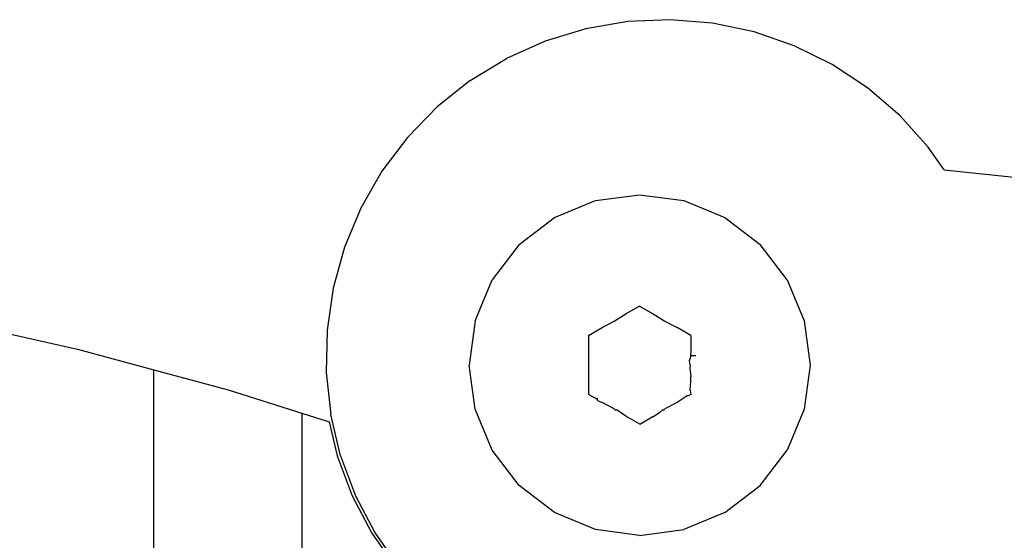
# Model space of a CAD drawing. Units: metres. Extents: x -2.68 to 2.1, y -1.76 to 1.77.
# Drawn here: x 0.46 to 0.48, y 0.1 to 0.11 of the extents above; entities that cross this region are included whole.
import ezdxf

# ---------------------------------------------------------------- set-up
doc = ezdxf.new("R2010")
doc.units = ezdxf.units.M

msp = doc.modelspace()

# ---------------------------------------------------------------- linework, layer by layer
for p, q in [((0.475761, 0.111212), (0.474632, 0.111162)), ((0.476888, 0.11112), (0.475761, 0.111212)), ((0.473518, 0.110971), (0.472437, 0.110642)), ((0.474632, 0.111162), (0.473518, 0.110971)), ((0.477994, 0.110888), (0.476888, 0.11112)), ((0.479062, 0.110519), (0.477994, 0.110888)), ((0.472437, 0.110642), (0.471406, 0.11018)), ((0.480076, 0.110018), (0.479062, 0.110519)), ((0.47044, 0.109592), (0.471406, 0.11018)), ((0.481019, 0.109395), (0.480076, 0.110018)), ((0.47044, 0.109592), (0.469556, 0.108888)), ((0.481876, 0.108659), (0.481019, 0.109395)), ((0.469556, 0.108888), (0.468767, 0.108078)), ((0.482634, 0.107821), (0.481876, 0.108659)), ((0.468767, 0.108078), (0.468086, 0.107176)), ((0.483058, 0.107214), (0.482634, 0.107821)), ((0.468086, 0.107176), (0.467523, 0.106196)), ((0.483058, 0.107214), (0.486244, 0.106872)), ((0.473774, 0.106396), (0.474948, 0.106551)), ((0.474948, 0.106551), (0.476122, 0.106396)), ((0.467523, 0.106196), (0.467088, 0.105153)), ((0.472679, 0.105943), (0.473774, 0.106396)), ((0.476122, 0.106396), (0.477216, 0.105943)), ((0.47174, 0.105222), (0.472679, 0.105943)), ((0.477216, 0.105943), (0.478156, 0.105222)), ((0.467088, 0.105153), (0.466787, 0.104064)), ((0.47174, 0.105222), (0.471019, 0.104282)), ((0.478877, 0.104282), (0.478156, 0.105222)), ((0.470566, 0.103188), (0.471019, 0.104282)), ((0.478877, 0.104282), (0.47933, 0.103188)), ((0.466787, 0.104064), (0.466624, 0.102946)), ((0.474945, 0.103586), (0.474583, 0.103376)), ((0.474945, 0.103586), (0.475312, 0.103374)), ((0.455932, 0.103354), (0.459982, 0.102434)), ((0.474274, 0.103181), (0.474583, 0.103376)), ((0.475312, 0.103374), (0.475622, 0.103181)), ((0.470566, 0.103188), (0.470411, 0.102014)), ((0.473952, 0.10301), (0.474274, 0.103181)), ((0.475622, 0.103181), (0.475945, 0.103011)), ((0.47933, 0.103188), (0.479485, 0.102014)), ((0.466624, 0.102946), (0.466603, 0.101815)), ((0.473585, 0.102797), (0.473952, 0.10301)), ((0.473585, 0.102797), (0.473587, 0.102014)), ((0.476308, 0.102802), (0.475945, 0.103011)), ((0.476308, 0.102802), (0.476308, 0.102378)), ((0.459982, 0.102434), (0.462013, 0.101885)), ((0.476299, 0.102263), (0.476298, 0.102187)), ((0.476308, 0.102378), (0.476299, 0.102263)), ((0.476445, 0.102263), (0.476299, 0.102263)), ((0.470566, 0.10084), (0.470411, 0.102014)), ((0.473587, 0.102014), (0.473588, 0.101226)), ((0.476279, 0.102135), (0.476298, 0.102187)), ((0.476295, 0.102011), (0.476279, 0.102135)), ((0.476295, 0.102011), (0.476284, 0.101929)), ((0.479485, 0.102014), (0.47933, 0.10084)), ((0.462013, 0.101885), (0.463991, 0.101351)), ((0.462013, 0.063406), (0.462013, 0.101885)), ((0.466603, 0.101815), (0.466724, 0.100692)), ((0.476284, 0.101929), (0.47631, 0.1017)), ((0.476295, 0.101338), (0.47631, 0.101583)), ((0.47631, 0.101583), (0.47631, 0.1017)), ((0.463991, 0.101351), (0.46595, 0.100735)), ((0.473824, 0.101096), (0.473588, 0.101226)), ((0.47631, 0.101231), (0.476242, 0.101191)), ((0.476295, 0.101338), (0.47631, 0.101231)), ((0.473824, 0.101068), (0.473824, 0.10113)), ((0.473824, 0.101068), (0.473824, 0.101096)), ((0.473824, 0.101068), (0.473951, 0.101017)), ((0.474274, 0.100847), (0.473951, 0.101017)), ((0.475944, 0.101018), (0.475622, 0.100847)), ((0.476214, 0.101191), (0.475944, 0.101018)), ((0.476242, 0.101191), (0.476214, 0.101191)), ((0.46595, 0.100735), (0.466682, 0.100505)), ((0.46595, 0.100735), (0.46595, 0.085551)), ((0.466985, 0.099592), (0.466724, 0.100692)), ((0.471019, 0.099746), (0.470566, 0.10084)), ((0.474274, 0.100847), (0.4743, 0.100816)), ((0.474348, 0.100816), (0.4743, 0.100816)), ((0.474583, 0.100654), (0.474348, 0.100816)), ((0.475483, 0.100751), (0.475317, 0.100636)), ((0.475483, 0.100751), (0.475547, 0.100816)), ((0.475596, 0.100816), (0.475547, 0.100816)), ((0.475596, 0.100816), (0.475622, 0.100847)), ((0.47933, 0.10084), (0.478877, 0.099746)), ((0.466682, 0.100505), (0.466898, 0.099592)), ((0.474951, 0.100442), (0.474583, 0.100654)), ((0.474951, 0.100442), (0.475284, 0.100636)), ((0.475317, 0.100636), (0.475284, 0.100636)), ((0.47174, 0.098806), (0.471019, 0.099746)), ((0.478156, 0.098806), (0.478877, 0.099746)), ((0.466898, 0.099592), (0.467294, 0.098534)), ((0.466985, 0.099592), (0.467381, 0.098534)), ((0.472679, 0.098085), (0.47174, 0.098806)), ((0.477216, 0.098085), (0.478156, 0.098806)), ((0.467294, 0.098534), (0.46782, 0.097533)), ((0.467381, 0.098534), (0.467907, 0.097533)), ((0.473774, 0.097632), (0.472679, 0.098085)), ((0.477216, 0.098085), (0.476122, 0.097632)), ((0.474948, 0.097477), (0.473774, 0.097632)), ((0.474948, 0.097477), (0.476122, 0.097632)), ((0.46782, 0.097533), (0.468468, 0.096607)), ((0.467907, 0.097533), (0.468554, 0.096607))]:
    msp.add_line(p, q)

doc.saveas('drawing.dxf')
